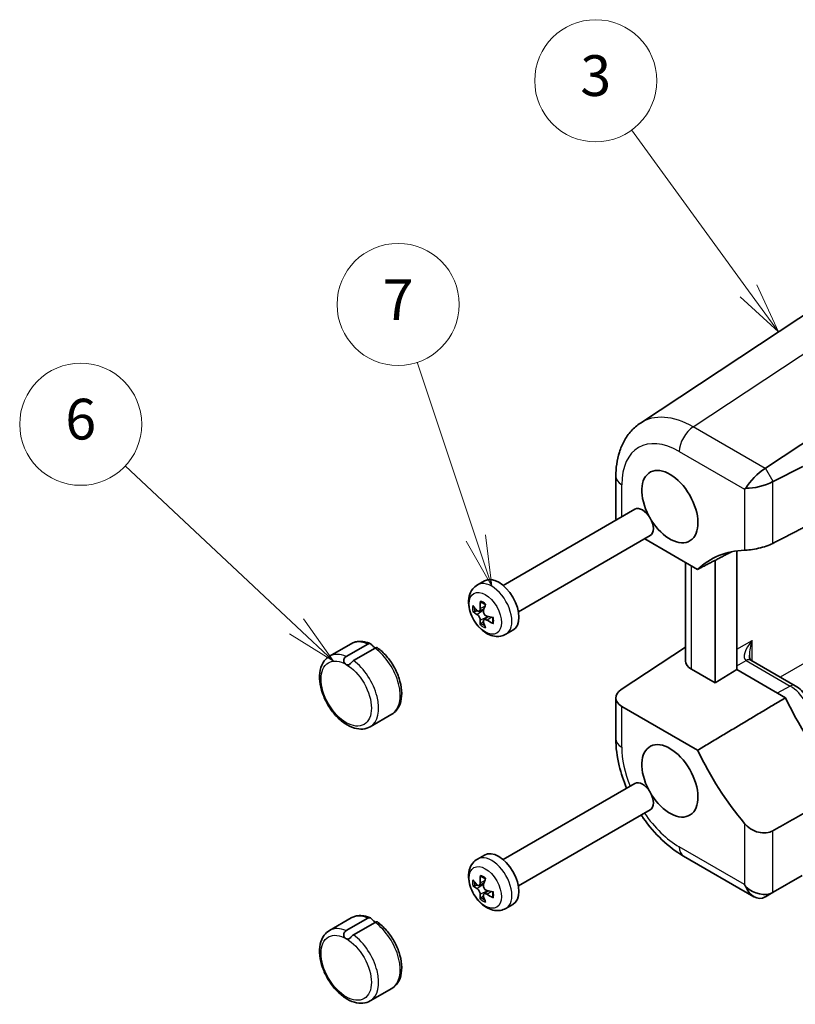
# Model space of a CAD drawing. Units: millimetres. Extents: x 29 to 2991, y 16 to 578.
# Drawn here: x 321 to 397, y 212 to 309 of the extents above; entities that cross this region are included whole.
import ezdxf

# ---------------------------------------------------------------- set-up
doc = ezdxf.new("R2010")
doc.units = ezdxf.units.MM
doc.header["$LTSCALE"] = 2
for name, color, linetype, lineweight in [('Symbol (TK)', 100, 'Continuous', 18), ('Visible (ISO)', 7, 'Continuous', 35), ('Visible Narrow (ISO)', 7, 'Continuous', 25)]:
    doc.layers.add(name, color=color, linetype=linetype, lineweight=lineweight)
doc.styles.add('Note Text (TK2)', font='MS PGothic.ttf')

# ---------------------------------------------------------------- blocks, each defined once
blk = doc.blocks.new('バルーン3')
at = {"layer": 'Symbol (TK)', "color": 100}
for p, q in [((196.317, 141.032), (190.569, 148.932)), ((197.789, 139.011), (196.722, 141.327)), ((196.317, 141.032), (197.789, 139.011)), ((195.913, 140.738), (197.789, 139.011))]:
    blk.add_line(p, q, dxfattribs=at)
at = {"layer": 'Symbol (TK)'}
blk.add_circle((188.81, 151.349), 3, dxfattribs=at)
at = {"layer": 'Symbol (TK)', "color": 7, "insert": (188.81, 151.343), "char_height": 2, "attachment_point": 5, "style": 'Note Text (TK2)'}
blk.add_mtext('3', dxfattribs=at)
blk = doc.blocks.new('バルーン6')
at = {"layer": 'Symbol (TK)', "color": 100}
for p, q in [((174.094, 124.54), (165.674, 132.426)), ((175.918, 122.831), (174.436, 124.905)), ((174.094, 124.54), (175.918, 122.831)), ((173.752, 124.175), (175.918, 122.831))]:
    blk.add_line(p, q, dxfattribs=at)
at = {"layer": 'Symbol (TK)'}
blk.add_circle((163.492, 134.47), 3, dxfattribs=at)
at = {"layer": 'Symbol (TK)', "color": 7, "insert": (163.492, 134.464), "char_height": 2, "attachment_point": 5, "style": 'Note Text (TK2)'}
blk.add_mtext('6', dxfattribs=at)
blk = doc.blocks.new('バルーン7')
at = {"layer": 'Symbol (TK)', "color": 100}
for p, q in [((182.908, 128.882), (180.039, 137.517)), ((182.434, 128.724), (183.697, 126.509)), ((182.908, 128.882), (183.697, 126.509)), ((183.697, 126.509), (183.383, 129.039))]:
    blk.add_line(p, q, dxfattribs=at)
at = {"layer": 'Symbol (TK)'}
blk.add_circle((179.095, 140.358), 3, dxfattribs=at)
at = {"layer": 'Symbol (TK)', "color": 7, "insert": (179.095, 140.34), "char_height": 2, "attachment_point": 5, "style": 'Note Text (TK2)'}
blk.add_mtext('7', dxfattribs=at)

msp = doc.modelspace()

# ---------------------------------------------------------------- linework, layer by layer
at = {"layer": 'Visible (ISO)'}
for p, q in [((401.1536, 281.7076), (382.0124, 269.0568)), ((394.3238, 264.6263), (408.0403, 273.6918)), ((397.9864, 264.7875), (395.0713, 263.3316)), ((379.5967, 263.8123), (379.5967, 259.7879)), ((392.242, 262.5613), (392.3901, 262.6468)), ((368.5133, 253.1104), (381.4733, 260.5929)), ((370.0133, 250.5124), (382.9733, 257.9948)), ((382.4381, 257.6859), (387.6413, 254.6818)), ((391.4864, 244.8308), (391.4864, 256.4949)), ((389.365, 255.5747), (389.365, 243.5206)), ((386.4455, 245.7011), (386.4455, 255.3722)), ((365.9937, 253.1569), (366.6811, 253.5538)), ((366.1476, 250.5692), (366.6272, 250.7814)), ((366.6296, 249.7342), (367.0533, 250.0435)), ((368.7937, 248.3072), (369.4811, 248.704)), ((351.444, 246.1422), (353.5653, 247.367)), ((353.0912, 246.1223), (355.2125, 247.3471)), ((355.9182, 246.9396), (353.7969, 245.7149)), ((380.134, 242.8761), (386.4455, 247.0474)), ((389.365, 243.5206), (387.0313, 244.8679)), ((391.4864, 244.8308), (389.365, 243.5206)), ((396.2747, 242.0663), (391.4864, 244.8308)), ((392.8702, 245.7563), (397.219, 243.2456)), ((379.5967, 242.0502), (379.5967, 238.0258)), ((387.6413, 236.9107), (380.1825, 241.217)), ((355.444, 239.214), (357.5653, 240.4388)), ((368.5133, 226.1661), (381.4733, 233.6485)), ((370.0133, 223.568), (382.9733, 231.0504)), ((365.9937, 226.2125), (366.6811, 226.6094)), ((386.2501, 226.5018), (393.1531, 222.5164)), ((397.9231, 224.594), (395.0713, 222.9474)), ((366.1476, 223.6248), (366.6272, 223.837)), ((366.6296, 222.7899), (367.0533, 223.0991)), ((394.3238, 222.5159), (395.0713, 222.9474)), ((368.7937, 221.3628), (369.4811, 221.7596)), ((351.444, 219.1979), (353.5653, 220.4226)), ((353.0912, 219.178), (355.2125, 220.4027)), ((355.9182, 219.9953), (353.7969, 218.7705)), ((355.444, 212.2697), (357.5653, 213.4944))]:
    msp.add_line(p, q, dxfattribs=at)
for centre, major_axis, ratio, start_param, end_param in [((384.9103, 260.8452), (-1.95, 3.3775), 0.5773503, 1.6315324, 7.7932456), ((393.7389, 263.3301), (1.4588, 1.4588), 0.3178372, 0.905264, 2.3412312), ((392.3238, 265.781), (-2.3953, 0.6447), 0.5493322, 2.6546587, 2.6895652), ((393.6562, 263.4732), (-1.9928, -0.534), 0.3178372, 0.8003615, 2.2363287), ((395.0713, 261.0222), (0.6393, 2.3967), 0.5493322, 0.4520274, 0.486934), ((382.2233, 259.2939), (-0.75, 1.299), 0.5773503, 3.1415927, 6.2831853), ((381.5967, 259.7476), (1.9997, -0.0585), 0.5568606, 3.157869, 3.3826676), ((398.911, 238.3099), (-10, 17.3205), 0.5773503, 5.9888562, 6.4199133), ((368.0811, 251.1289), (-1.4, 2.4249), 0.5773503, 3.1415927, 6.2831853), ((369.8561, 251.9385), (-4.8375, 1.2203), 0.6211399, 0.6420957, 0.7979058), ((370.1286, 252.0958), (-2.0551, -4.5461), 0.7217787, 5.140864, 5.2966742), ((369.6698, 252.3608), (2.8115, 4.1214), 0.4087503, 2.1015917, 2.2574019), ((369.8561, 252.4683), (-4.8637, -1.1113), 0.5093891, 0.3707987, 0.5266089), ((370.1286, 251.9963), (-3.3943, -3.6564), 0.5093891, 5.7565764, 5.9123866), ((369.9423, 251.8887), (-4.975, -0.3741), 0.4087503, 0.8841908, 1.0400009), ((369.9423, 252.4186), (4.9646, -0.4933), 0.7217787, 4.1281038, 4.283914), ((369.6698, 252.2612), (1.3619, 4.7995), 0.6211399, 2.3436868, 2.499497), ((392.4048, 246.3697), (-0.6243, 0.6524), 0.1831744, 2.529522, 2.5812653), ((388.4455, 245.7415), (-1.9996, -0.0627), 0.5971344, 6.2644701, 7.0498682), ((381.5967, 242.0905), (-1.9996, -0.0627), 0.5971344, 5.5139785, 7.0498682), ((407.3963, 245.1685), (-9.7905, 16.9576), 0.5773503, 1.4234792, 1.9861848), ((384.9103, 233.9008), (-1.95, 3.3775), 0.5773503, 1.6315324, 7.7932456), ((398.911, 240.2695), (-10, 17.3205), 0.5773503, 1.4340683, 1.8651254), ((382.2233, 232.3495), (-0.75, 1.299), 0.5773503, 3.1415927, 6.2831853), ((368.0811, 224.1845), (-1.4, 2.4249), 0.5773503, 3.1415927, 6.2831853), ((370.1286, 225.1515), (-2.0551, -4.5461), 0.7217787, 5.140864, 5.2966742), ((369.8561, 224.9941), (-4.8375, 1.2203), 0.6211399, 0.6420957, 0.7979058), ((369.8561, 225.524), (-4.8637, -1.1113), 0.5093891, 0.3707987, 0.5266089), ((369.6698, 225.4164), (2.8115, 4.1214), 0.4087503, 2.1015917, 2.2574019), ((393.6562, 224.5353), (1.4142, -2.4495), 0.5773503, 4.712389, 4.8123115), ((370.1286, 225.0519), (-3.3943, -3.6564), 0.5093891, 5.7565764, 5.9123866), ((369.6698, 225.3168), (1.3619, 4.7995), 0.6211399, 2.3436868, 2.499497), ((369.9423, 224.9443), (-4.975, -0.3741), 0.4087503, 0.8841908, 1.0400009), ((369.9423, 225.4742), (4.9646, -0.4933), 0.7217787, 4.1281038, 4.283914), ((393.6562, 224.4398), (1.8478, -1.0668), 0.7174389, 4.4196124, 5.8555796), ((393.7389, 224.4876), (0, 2.1336), 0.7174389, 2.063418, 3.4993852), ((395.0713, 225.2568), (-0.7051, -2.4308), 0.5276286, 0.4677212, 0.5026278), ((392.3238, 223.6706), (2.3957, -0.693), 0.5067651, 5.7950162, 5.8299228)]:
    msp.add_ellipse(centre, major_axis=major_axis, ratio=ratio, start_param=start_param, end_param=end_param, dxfattribs=at)
for points, knots in [([(379.5967, 263.8123), (379.5967, 264.2257), (379.6235, 264.6333), (379.7366, 265.4318), (379.8229, 265.8229), (380.0631, 266.5806), (380.2171, 266.9475), (380.601, 267.6431), (380.8312, 267.9717), (381.3682, 268.5674), (381.6752, 268.834), (382.0124, 269.0568)], [-0.78478918, -0.78478918, -0.78478918, -0.78478918, -0.63480417, -0.63480417, -0.48481916, -0.48481916, -0.33483415, -0.33483415, -0.18484914, -0.18484914, -0.03486413, -0.03486413, -0.03486413, -0.03486413]), ([(392.242, 256.5604), (392.4061, 256.567), (392.6139, 256.5849), (393.0913, 256.6494), (393.3636, 256.6978), (393.8722, 256.8133), (394.1398, 256.8861), (394.6241, 257.0513), (394.8428, 257.1425), (395.0202, 257.2333)], [0.97743601, 0.97743601, 0.97743601, 0.97743601, 1.05584948, 1.05584948, 1.13800017, 1.13800017, 1.21467567, 1.21467567, 1.2869866, 1.2869866, 1.2869866, 1.2869866]), ([(368.7937, 248.3072), (368.6264, 248.2106), (368.4417, 248.1457), (368.0575, 248.0793), (367.8591, 248.0825), (367.4401, 248.1486), (367.2251, 248.2248), (366.7752, 248.451), (366.5487, 248.6159), (366.1237, 249.0105), (365.9284, 249.2444), (365.5949, 249.7479), (365.4561, 250.0169), (365.2433, 250.5761), (365.1694, 250.8662), (365.106, 251.4546), (365.1155, 251.754), (365.253, 252.2977), (365.3623, 252.5447), (365.6599, 252.9168), (365.8161, 253.0543), (365.9937, 253.1569)], [2.3561945, 2.3561945, 2.3561945, 2.3561945, 2.5653197, 2.5653197, 2.7930254, 2.7930254, 3.0771157, 3.0771157, 3.4366689, 3.4366689, 3.8208537, 3.8208537, 4.199598, 4.199598, 4.5805618, 4.5805618, 4.9619309, 4.9619309, 5.2757358, 5.2757358, 5.4977871, 5.4977871, 5.4977871, 5.4977871]), ([(366.2581, 250.8255), (366.259, 250.7801), (366.2541, 250.7344), (366.2315, 250.6565), (366.2138, 250.6243), (366.1724, 250.58), (366.1459, 250.5647), (366.0874, 250.5552), (366.0553, 250.561), (365.9961, 250.5878), (365.9651, 250.6099), (365.9359, 250.6394)], [0, 0, 0, 0, 0.014733795, 0.014733795, 0.029467591, 0.029467591, 0.044079321, 0.044079321, 0.058691052, 0.058691052, 0.072683354, 0.072683354, 0.072683354, 0.072683354]), ([(366.3534, 251.4338), (366.3477, 251.4354), (366.3424, 251.4376), (366.3261, 251.4465), (366.3144, 251.4577), (366.2992, 251.4819), (366.2932, 251.4992), (366.289, 251.5274), (366.2886, 251.5422), (366.2901, 251.5563)], [0.052703909, 0.052703909, 0.052703909, 0.052703909, 0.054929966, 0.054929966, 0.060404793, 0.060404793, 0.065889037, 0.065889037, 0.070054738, 0.070054738, 0.070054738, 0.070054738]), ([(366.3533, 251.4337), (366.3804, 251.426), (366.4083, 251.4164), (366.4652, 251.3933), (366.4943, 251.3799), (366.5532, 251.3492), (366.583, 251.332), (366.643, 251.2939), (366.6731, 251.2731), (366.7251, 251.2341), (366.7469, 251.2168), (366.7686, 251.1986)], [6.03618646, 6.03618646, 6.03618646, 6.03618646, 6.13510836, 6.13510836, 6.23403026, 6.23403026, 6.33295216, 6.33295216, 6.43187406, 6.43187406, 6.50362723, 6.50362723, 6.50362723, 6.50362723]), ([(366.9068, 250.0789), (366.868, 250.0887), (366.826, 250.108), (366.7472, 250.1634), (366.7105, 250.1996), (366.6514, 250.2765), (366.625, 250.3223), (366.5875, 250.4175), (366.5764, 250.467), (366.57, 250.5543), (366.5736, 250.598), (366.5846, 250.6369)], [0, 0, 0, 0, 0.014733795, 0.014733795, 0.029467591, 0.029467591, 0.044079321, 0.044079321, 0.058691052, 0.058691052, 0.072683354, 0.072683354, 0.072683354, 0.072683354]), ([(365.7029, 250.5272), (365.6883, 250.5222), (365.6714, 250.5179), (365.6389, 250.5124), (365.6178, 250.511), (365.5846, 250.5127), (365.5667, 250.516), (365.5443, 250.5241), (365.5349, 250.5291), (365.5281, 250.5348)], [0.050445163, 0.050445163, 0.050445163, 0.050445163, 0.054929965, 0.054929965, 0.060404793, 0.060404793, 0.065889036, 0.065889036, 0.070054738, 0.070054738, 0.070054738, 0.070054738]), ([(365.9359, 250.2624), (365.9648, 250.2468), (365.9976, 250.2222), (366.0624, 250.1586), (366.0943, 250.1198), (366.1491, 250.0403), (366.1755, 249.9945), (366.2182, 249.9023), (366.2345, 249.8558), (366.254, 249.7761), (366.2591, 249.7374), (366.2581, 249.7043)], [0, 0, 0, 0, 0.014733795, 0.014733795, 0.029467591, 0.029467591, 0.044079321, 0.044079321, 0.058691052, 0.058691052, 0.072684791, 0.072684791, 0.072684791, 0.072684791]), ([(366.5846, 249.5158), (366.5737, 249.5554), (366.5694, 249.5958), (366.5781, 249.6656), (366.591, 249.6951), (366.628, 249.7369), (366.6545, 249.7521), (366.7183, 249.7646), (366.7556, 249.7619), (366.828, 249.7426), (366.8677, 249.7255), (366.9068, 249.7018)], [0, 0, 0, 0, 0.014733795, 0.014733795, 0.029467591, 0.029467591, 0.044079321, 0.044079321, 0.058691052, 0.058691052, 0.072683354, 0.072683354, 0.072683354, 0.072683354]), ([(367.4853, 249.9574), (367.4901, 249.9295), (367.4942, 249.9019), (367.502, 249.8374), (367.505, 249.8009), (367.508, 249.7299), (367.508, 249.6955), (367.5051, 249.6292), (367.5022, 249.5973), (367.4937, 249.5364), (367.4881, 249.5075), (367.4812, 249.4801)], [1.3503544, 1.3503544, 1.3503544, 1.3503544, 1.42210758, 1.42210758, 1.52102948, 1.52102948, 1.61995138, 1.61995138, 1.71887328, 1.71887328, 1.81779518, 1.81779518, 1.81779518, 1.81779518]), ([(366.2901, 249.2149), (366.2886, 249.2237), (366.289, 249.2343), (366.2932, 249.2577), (366.2992, 249.2749), (366.3144, 249.3045), (366.3261, 249.3221), (366.3472, 249.3475), (366.3593, 249.36), (366.371, 249.3701)], [0.01784373, 0.01784373, 0.01784373, 0.01784373, 0.022009431, 0.022009431, 0.027493674, 0.027493674, 0.032968502, 0.032968502, 0.037453305, 0.037453305, 0.037453305, 0.037453305]), ([(367.5557, 249.3641), (367.5428, 249.3699), (367.5302, 249.3776), (367.5078, 249.3953), (367.4959, 249.4092), (367.4825, 249.4344), (367.4786, 249.4502), (367.4791, 249.4687), (367.4799, 249.4745), (367.4813, 249.4801)], [0.01784373, 0.01784373, 0.01784373, 0.01784373, 0.022009431, 0.022009431, 0.027493674, 0.027493674, 0.032968502, 0.032968502, 0.035194559, 0.035194559, 0.035194559, 0.035194559]), ([(353.5653, 247.367), (353.6757, 247.4307), (353.7934, 247.4817), (354.0377, 247.5563), (354.1641, 247.5802), (354.4207, 247.6018), (354.5509, 247.5998), (354.8117, 247.5723), (354.9424, 247.5469), (355.2026, 247.4752), (355.3321, 247.4289), (355.4605, 247.3731)], [3.92699082, 3.92699082, 3.92699082, 3.92699082, 4.05943885, 4.05943885, 4.19188688, 4.19188688, 4.32433491, 4.32433491, 4.45678293, 4.45678293, 4.58923096, 4.58923096, 4.58923096, 4.58923096]), ([(355.2125, 247.3471), (355.2368, 247.3611), (355.2613, 247.3722), (355.3326, 247.395), (355.3766, 247.3971), (355.4483, 247.3801), (355.4772, 247.3672), (355.5344, 247.33), (355.5618, 247.3069), (355.6253, 247.2453), (355.6596, 247.2063), (355.7278, 247.1299), (355.7604, 247.094), (355.8328, 247.0244), (355.8745, 246.9904), (355.9189, 246.9648)], [0.33791871, 0.33791871, 0.33791871, 0.33791871, 0.34862015, 0.34862015, 0.36927792, 0.36927792, 0.38378636, 0.38378636, 0.39769588, 0.39769588, 0.41540073, 0.41540073, 0.43173467, 0.43173467, 0.45057442, 0.45057442, 0.45057442, 0.45057442]), ([(356.1543, 246.9744), (356.1528, 246.9755), (356.1513, 246.9765), (356.1351, 246.9858), (356.1126, 246.9911), (356.0521, 246.9909), (356.011, 246.983), (355.9501, 246.9569), (355.9342, 246.9489), (355.9182, 246.9396)], [0.518353604, 0.518353604, 0.518353604, 0.518353604, 0.520264852, 0.520264852, 0.536849854, 0.536849854, 0.556934293, 0.556934293, 0.563938159, 0.563938159, 0.563938159, 0.563938159]), ([(356.1543, 246.9744), (356.4697, 246.7482), (356.7708, 246.4691), (357.3189, 245.8375), (357.5661, 245.4858), (357.9861, 244.7436), (358.1591, 244.3534), (358.4151, 243.5671), (358.4976, 243.171), (358.5578, 242.4059), (358.5348, 242.0367), (358.3696, 241.3744), (358.2311, 241.0773), (357.8989, 240.6754), (357.7419, 240.5407), (357.5653, 240.4388)], [4.8329101, 4.8329101, 4.8329101, 4.8329101, 5.1743685, 5.1743685, 5.5128149, 5.5128149, 5.849702, 5.849702, 6.1884162, 6.1884162, 6.5298922, 6.5298922, 6.8567745, 6.8567745, 7.0685835, 7.0685835, 7.0685835, 7.0685835]), ([(355.444, 239.214), (355.2274, 239.089), (354.9828, 239.0145), (354.456, 238.9659), (354.173, 239.0003), (353.5724, 239.1766), (353.255, 239.3338), (352.6316, 239.7562), (352.3266, 240.026), (351.7682, 240.6425), (351.5146, 240.9886), (351.08, 241.7228), (350.8988, 242.1107), (350.625, 242.8955), (350.5328, 243.2924), (350.4516, 244.0627), (350.4633, 244.4362), (350.6054, 245.1137), (350.7327, 245.421), (351.0656, 245.8659), (351.2419, 246.0256), (351.444, 246.1422)], [0.7853982, 0.7853982, 0.7853982, 0.7853982, 1.0453674, 1.0453674, 1.3298119, 1.3298119, 1.6572964, 1.6572964, 1.9987619, 1.9987619, 2.3375296, 2.3375296, 2.6744186, 2.6744186, 3.012818, 3.012818, 3.354256, 3.354256, 3.6844988, 3.6844988, 3.9269908, 3.9269908, 3.9269908, 3.9269908]), ([(353.0905, 245.3318), (353.0654, 245.3462), (353.0402, 245.3638), (352.972, 245.4209), (352.9323, 245.4651), (352.8759, 245.5582), (352.8568, 245.6053), (352.8398, 245.6998), (352.8398, 245.7441), (352.8543, 245.8272), (352.867, 245.8647), (352.9107, 245.9548), (352.9481, 246.0046), (353.0233, 246.0772), (353.057, 246.1026), (353.0912, 246.1223)], [0.5645088, 0.5645088, 0.5645088, 0.5645088, 0.5760577, 0.5760577, 0.59663371, 0.59663371, 0.61424772, 0.61424772, 0.62943862, 0.62943862, 0.64286894, 0.64286894, 0.6635445, 0.6635445, 0.67855078, 0.67855078, 0.67855078, 0.67855078]), ([(392.7367, 246.2358), (392.7367, 246.1603), (392.742, 246.0926), (392.7592, 245.9765), (392.7712, 245.9281), (392.7964, 245.8521), (392.8095, 245.8247), (392.8308, 245.7878), (392.8388, 245.7785), (392.8451, 245.7718), (392.8463, 245.7707), (392.8469, 245.7703)], [-0.82030475, -0.82030475, -0.82030475, -0.82030475, -0.66322512, -0.66322512, -0.50614548, -0.50614548, -0.34906585, -0.34906585, -0.19198622, -0.19198622, -0.1142656, -0.1142656, -0.1142656, -0.1142656]), ([(353.7969, 245.7149), (353.7491, 245.6873), (353.7034, 245.6502), (353.6166, 245.5668), (353.5751, 245.5203), (353.5081, 245.4469), (353.4824, 245.4192), (353.4218, 245.3608), (353.3884, 245.3337), (353.3238, 245.2984), (353.2941, 245.2888), (353.2269, 245.2823), (353.1896, 245.2885), (353.1308, 245.3104), (353.1107, 245.3201), (353.0905, 245.3318)], [0.45085752, 0.45085752, 0.45085752, 0.45085752, 0.47111079, 0.47111079, 0.4917335, 0.4917335, 0.50488037, 0.50488037, 0.52217304, 0.52217304, 0.53717505, 0.53717505, 0.55520802, 0.55520802, 0.5645088, 0.5645088, 0.5645088, 0.5645088]), ([(397.219, 243.2456), (397.4481, 243.1133), (397.6592, 242.9505), (398.0472, 242.5809), (398.224, 242.3738), (398.5387, 241.9282), (398.6764, 241.6897), (398.905, 241.1944), (398.9959, 240.9377), (399.122, 240.4168), (399.1574, 240.1527), (399.1574, 239.8881)], [4.712389, 4.712389, 4.712389, 4.712389, 5.0265482, 5.0265482, 5.3407075, 5.3407075, 5.6548668, 5.6548668, 5.969026, 5.969026, 6.2831853, 6.2831853, 6.2831853, 6.2831853]), ([(380.6602, 233.1791), (380.3544, 233.9019), (380.1079, 234.6404), (379.7136, 236.27), (379.5967, 237.1607), (379.5967, 238.0258)], [0.21133677, 0.21133677, 0.21133677, 0.21133677, 0.47087351, 0.47087351, 0.78478918, 0.78478918, 0.78478918, 0.78478918]), ([(386.2501, 226.5018), (385.5009, 226.9344), (384.788, 227.4809), (383.4587, 228.7468), (382.8427, 229.4667), (382.2241, 230.3428), (382.1564, 230.4411), (382.0897, 230.5403)], [-0.78478918, -0.78478918, -0.78478918, -0.78478918, -0.47087351, -0.47087351, -0.15695784, -0.15695784, -0.11769144, -0.11769144, -0.11769144, -0.11769144]), ([(395.0202, 228.9907), (394.8428, 228.8906), (394.6241, 228.8199), (394.1398, 228.7648), (393.8722, 228.7864), (393.3636, 228.9106), (393.0913, 229.0269), (392.6139, 229.3353), (392.4061, 229.5236), (392.242, 229.7196)], [1.29571576, 1.29571576, 1.29571576, 1.29571576, 1.36802669, 1.36802669, 1.44470219, 1.44470219, 1.52685288, 1.52685288, 1.60526635, 1.60526635, 1.60526635, 1.60526635]), ([(368.7937, 221.3628), (368.6264, 221.2662), (368.4417, 221.2013), (368.0575, 221.1349), (367.8591, 221.1381), (367.4401, 221.2042), (367.2251, 221.2804), (366.7752, 221.5066), (366.5487, 221.6715), (366.1237, 222.0661), (365.9284, 222.3), (365.5949, 222.8035), (365.4561, 223.0725), (365.2433, 223.6317), (365.1694, 223.9218), (365.106, 224.5102), (365.1155, 224.8096), (365.253, 225.3533), (365.3623, 225.6003), (365.6599, 225.9724), (365.8161, 226.1099), (365.9937, 226.2125)], [2.3561945, 2.3561945, 2.3561945, 2.3561945, 2.5653197, 2.5653197, 2.7930254, 2.7930254, 3.0771157, 3.0771157, 3.4366689, 3.4366689, 3.8208537, 3.8208537, 4.199598, 4.199598, 4.5805618, 4.5805618, 4.9619309, 4.9619309, 5.2757358, 5.2757358, 5.4977871, 5.4977871, 5.4977871, 5.4977871]), ([(366.3534, 224.4894), (366.3477, 224.491), (366.3424, 224.4932), (366.3261, 224.5021), (366.3144, 224.5133), (366.2992, 224.5375), (366.2932, 224.5548), (366.289, 224.583), (366.2886, 224.5978), (366.2901, 224.6119)], [0.052703909, 0.052703909, 0.052703909, 0.052703909, 0.054929966, 0.054929966, 0.060404793, 0.060404793, 0.065889037, 0.065889037, 0.070054738, 0.070054738, 0.070054738, 0.070054738]), ([(366.3533, 224.4894), (366.3804, 224.4816), (366.4083, 224.472), (366.4652, 224.4489), (366.4943, 224.4355), (366.5532, 224.4048), (366.583, 224.3876), (366.643, 224.3495), (366.6731, 224.3287), (366.7251, 224.2897), (366.7469, 224.2724), (366.7686, 224.2542)], [6.03618646, 6.03618646, 6.03618646, 6.03618646, 6.13510836, 6.13510836, 6.23403026, 6.23403026, 6.33295216, 6.33295216, 6.43187406, 6.43187406, 6.50362723, 6.50362723, 6.50362723, 6.50362723]), ([(365.7029, 223.5829), (365.6883, 223.5778), (365.6714, 223.5735), (365.6389, 223.568), (365.6178, 223.5667), (365.5846, 223.5683), (365.5667, 223.5716), (365.5443, 223.5797), (365.5349, 223.5848), (365.5281, 223.5904)], [0.050445163, 0.050445163, 0.050445163, 0.050445163, 0.054929965, 0.054929965, 0.060404793, 0.060404793, 0.065889036, 0.065889036, 0.070054738, 0.070054738, 0.070054738, 0.070054738]), ([(366.2581, 223.8811), (366.259, 223.8357), (366.2541, 223.79), (366.2315, 223.7121), (366.2138, 223.6799), (366.1724, 223.6356), (366.1459, 223.6203), (366.0874, 223.6109), (366.0553, 223.6166), (365.9961, 223.6435), (365.9651, 223.6655), (365.9359, 223.6951)], [0, 0, 0, 0, 0.014733795, 0.014733795, 0.029467591, 0.029467591, 0.044079321, 0.044079321, 0.058691052, 0.058691052, 0.072683354, 0.072683354, 0.072683354, 0.072683354]), ([(366.9068, 223.1345), (366.868, 223.1443), (366.826, 223.1636), (366.7472, 223.2191), (366.7105, 223.2552), (366.6514, 223.3321), (366.625, 223.3779), (366.5875, 223.4731), (366.5764, 223.5226), (366.57, 223.6099), (366.5736, 223.6536), (366.5846, 223.6925)], [0, 0, 0, 0, 0.014733795, 0.014733795, 0.029467591, 0.029467591, 0.044079321, 0.044079321, 0.058691052, 0.058691052, 0.072683354, 0.072683354, 0.072683354, 0.072683354]), ([(365.9359, 223.318), (365.9648, 223.3024), (365.9976, 223.2778), (366.0624, 223.2142), (366.0943, 223.1754), (366.1491, 223.0959), (366.1755, 223.0502), (366.2182, 222.9579), (366.2345, 222.9115), (366.254, 222.8318), (366.2591, 222.793), (366.2581, 222.7599)], [0, 0, 0, 0, 0.014733795, 0.014733795, 0.029467591, 0.029467591, 0.044079321, 0.044079321, 0.058691052, 0.058691052, 0.072684791, 0.072684791, 0.072684791, 0.072684791]), ([(366.5846, 222.5714), (366.5737, 222.611), (366.5694, 222.6514), (366.5781, 222.7212), (366.591, 222.7507), (366.628, 222.7925), (366.6545, 222.8077), (366.7183, 222.8202), (366.7556, 222.8175), (366.828, 222.7982), (366.8677, 222.7812), (366.9068, 222.7574)], [0, 0, 0, 0, 0.014733795, 0.014733795, 0.029467591, 0.029467591, 0.044079321, 0.044079321, 0.058691052, 0.058691052, 0.072683354, 0.072683354, 0.072683354, 0.072683354]), ([(367.4853, 223.013), (367.4901, 222.9851), (367.4942, 222.9575), (367.502, 222.8931), (367.505, 222.8565), (367.508, 222.7855), (367.508, 222.7511), (367.5051, 222.6848), (367.5022, 222.6529), (367.4937, 222.592), (367.4881, 222.5631), (367.4812, 222.5358)], [1.3503544, 1.3503544, 1.3503544, 1.3503544, 1.42210758, 1.42210758, 1.52102948, 1.52102948, 1.61995138, 1.61995138, 1.71887328, 1.71887328, 1.81779518, 1.81779518, 1.81779518, 1.81779518]), ([(366.2901, 222.2706), (366.2886, 222.2793), (366.289, 222.29), (366.2932, 222.3133), (366.2992, 222.3305), (366.3144, 222.3601), (366.3261, 222.3777), (366.3472, 222.4031), (366.3593, 222.4156), (366.371, 222.4257)], [0.01784373, 0.01784373, 0.01784373, 0.01784373, 0.022009431, 0.022009431, 0.027493674, 0.027493674, 0.032968502, 0.032968502, 0.037453305, 0.037453305, 0.037453305, 0.037453305]), ([(367.5557, 222.4198), (367.5428, 222.4255), (367.5302, 222.4332), (367.5078, 222.4509), (367.4959, 222.4648), (367.4825, 222.49), (367.4786, 222.5058), (367.4791, 222.5244), (367.4799, 222.5301), (367.4813, 222.5358)], [0.01784373, 0.01784373, 0.01784373, 0.01784373, 0.022009431, 0.022009431, 0.027493674, 0.027493674, 0.032968502, 0.032968502, 0.035194559, 0.035194559, 0.035194559, 0.035194559]), ([(353.5653, 220.4226), (353.6757, 220.4863), (353.7934, 220.5373), (354.0377, 220.612), (354.1641, 220.6358), (354.4207, 220.6575), (354.5509, 220.6554), (354.8117, 220.6279), (354.9424, 220.6025), (355.2026, 220.5308), (355.3321, 220.4845), (355.4605, 220.4287)], [3.92699082, 3.92699082, 3.92699082, 3.92699082, 4.05943885, 4.05943885, 4.19188688, 4.19188688, 4.32433491, 4.32433491, 4.45678293, 4.45678293, 4.58923096, 4.58923096, 4.58923096, 4.58923096]), ([(355.2125, 220.4027), (355.2368, 220.4167), (355.2613, 220.4278), (355.3326, 220.4506), (355.3766, 220.4527), (355.4483, 220.4357), (355.4772, 220.4228), (355.5344, 220.3856), (355.5618, 220.3625), (355.6253, 220.3009), (355.6596, 220.2619), (355.7278, 220.1856), (355.7604, 220.1497), (355.8328, 220.08), (355.8745, 220.046), (355.9189, 220.0204)], [0.33791871, 0.33791871, 0.33791871, 0.33791871, 0.34862015, 0.34862015, 0.36927792, 0.36927792, 0.38378636, 0.38378636, 0.39769588, 0.39769588, 0.41540073, 0.41540073, 0.43173467, 0.43173467, 0.45057442, 0.45057442, 0.45057442, 0.45057442]), ([(356.1543, 220.03), (356.1528, 220.0311), (356.1513, 220.0321), (356.1351, 220.0415), (356.1126, 220.0467), (356.0521, 220.0465), (356.011, 220.0387), (355.9501, 220.0125), (355.9342, 220.0045), (355.9182, 219.9953)], [0.518353604, 0.518353604, 0.518353604, 0.518353604, 0.520264852, 0.520264852, 0.536849854, 0.536849854, 0.556934293, 0.556934293, 0.563938159, 0.563938159, 0.563938159, 0.563938159]), ([(356.1543, 220.03), (356.4697, 219.8038), (356.7708, 219.5247), (357.3189, 218.8931), (357.5661, 218.5414), (357.9861, 217.7992), (358.1591, 217.409), (358.4151, 216.6227), (358.4976, 216.2267), (358.5578, 215.4615), (358.5348, 215.0923), (358.3696, 214.43), (358.2311, 214.1329), (357.8989, 213.731), (357.7419, 213.5963), (357.5653, 213.4944)], [4.8329101, 4.8329101, 4.8329101, 4.8329101, 5.1743685, 5.1743685, 5.5128149, 5.5128149, 5.849702, 5.849702, 6.1884162, 6.1884162, 6.5298922, 6.5298922, 6.8567745, 6.8567745, 7.0685835, 7.0685835, 7.0685835, 7.0685835]), ([(355.444, 212.2697), (355.2274, 212.1446), (354.9828, 212.0701), (354.456, 212.0216), (354.173, 212.0559), (353.5724, 212.2322), (353.255, 212.3894), (352.6316, 212.8118), (352.3266, 213.0816), (351.7682, 213.6981), (351.5146, 214.0442), (351.08, 214.7785), (350.8988, 215.1663), (350.625, 215.9511), (350.5328, 216.348), (350.4516, 217.1183), (350.4633, 217.4918), (350.6054, 218.1693), (350.7327, 218.4766), (351.0656, 218.9215), (351.2419, 219.0812), (351.444, 219.1979)], [0.7853982, 0.7853982, 0.7853982, 0.7853982, 1.0453674, 1.0453674, 1.3298119, 1.3298119, 1.6572964, 1.6572964, 1.9987619, 1.9987619, 2.3375296, 2.3375296, 2.6744186, 2.6744186, 3.012818, 3.012818, 3.354256, 3.354256, 3.6844988, 3.6844988, 3.9269908, 3.9269908, 3.9269908, 3.9269908]), ([(353.0905, 218.3874), (353.0654, 218.4019), (353.0402, 218.4194), (352.972, 218.4765), (352.9323, 218.5208), (352.8759, 218.6138), (352.8568, 218.661), (352.8398, 218.7554), (352.8398, 218.7997), (352.8543, 218.8828), (352.867, 218.9203), (352.9107, 219.0104), (352.9481, 219.0602), (353.0233, 219.1328), (353.057, 219.1582), (353.0912, 219.178)], [0.5645088, 0.5645088, 0.5645088, 0.5645088, 0.5760577, 0.5760577, 0.59663371, 0.59663371, 0.61424772, 0.61424772, 0.62943862, 0.62943862, 0.64286894, 0.64286894, 0.6635445, 0.6635445, 0.67855078, 0.67855078, 0.67855078, 0.67855078]), ([(353.7969, 218.7705), (353.7491, 218.7429), (353.7034, 218.7058), (353.6166, 218.6224), (353.5751, 218.576), (353.5081, 218.5026), (353.4824, 218.4748), (353.4218, 218.4164), (353.3884, 218.3893), (353.3238, 218.354), (353.2941, 218.3444), (353.2269, 218.338), (353.1896, 218.3441), (353.1308, 218.3661), (353.1107, 218.3757), (353.0905, 218.3874)], [0.45085752, 0.45085752, 0.45085752, 0.45085752, 0.47111079, 0.47111079, 0.4917335, 0.4917335, 0.50488037, 0.50488037, 0.52217304, 0.52217304, 0.53717505, 0.53717505, 0.55520802, 0.55520802, 0.5645088, 0.5645088, 0.5645088, 0.5645088])]:
    msp.add_open_spline(points, degree=3, knots=knots, dxfattribs=at)
for points, degree in [([(395.0202, 257.2333), (396.5514, 258.0174), (398.0744, 258.797)], 2), ([(387.6413, 254.6818), (389.3116, 255.5471), (390.9736, 256.4079)], 2), ([(355.9189, 246.9648), (355.9266, 246.9603), (355.9342, 246.9562), (355.9418, 246.9524)], 3), ([(396.2747, 242.0663), (391.9861, 239.5058), (387.6413, 236.9107)], 2), ([(395.0202, 228.9907), (398.7287, 231.085), (402.3893, 233.1535)], 2), ([(355.9189, 220.0204), (355.9266, 220.0159), (355.9342, 220.0118), (355.9418, 220.008)], 3)]:
    msp.add_open_spline(points, degree=degree, dxfattribs=at)
for points, weights in [([(365.7029, 250.5272), (365.838, 250.5742), (365.9604, 250.6167)], [1.00708488194, 1.01515064525, 1.0208118398]), ([(366.5772, 249.5483), (366.4792, 249.4636), (366.371, 249.3701)], [1.0208118398, 1.01515064525, 1.00708488194]), ([(365.7029, 223.5829), (365.838, 223.6298), (365.9604, 223.6723)], [1.00708488194, 1.01515064525, 1.0208118398]), ([(366.5772, 222.6039), (366.4792, 222.5192), (366.371, 222.4257)], [1.0208118398, 1.01515064525, 1.00708488194])]:
    msp.add_rational_spline(points, weights, degree=2, dxfattribs=at)
at = {"layer": 'Visible Narrow (ISO)'}
for p, q in [((387.2008, 268.6798), (406.3322, 281.3241)), ((394.2749, 264.5956), (387.2008, 268.6798)), ((385.8359, 266.2598), (392.242, 262.5613)), ((395.0713, 263.3316), (394.3238, 264.6263)), ((395.0202, 257.2333), (395.0202, 263.3047)), ((380.1825, 259.8477), (380.1825, 262.9958)), ((392.242, 262.5613), (392.242, 256.5604)), ((387.0313, 244.8679), (387.0313, 255.034)), ((365.9359, 250.2624), (366.613, 250.7345)), ((366.2581, 250.8255), (366.7175, 251.0566)), ((366.2581, 249.7043), (367.0055, 250.0547)), ((366.9068, 249.7018), (367.3367, 249.9841)), ((391.4864, 246.828), (393.0054, 247.7051)), ((393.0054, 245.6783), (393.0054, 247.7051)), ((402.1172, 247.752), (395.7654, 244.0848)), ((391.4864, 245.196), (392.3949, 245.7206)), ((392.3949, 245.7206), (396.7436, 243.2098)), ((396.7436, 243.2098), (395.4745, 242.5283)), ((380.1825, 237.2093), (380.1825, 241.217)), ((392.242, 229.7196), (392.242, 223.7188)), ((395.0202, 222.9194), (395.0202, 228.9907)), ((392.242, 223.7188), (385.8359, 227.4173)), ((365.9359, 223.318), (366.613, 223.7901)), ((366.2581, 223.8811), (366.7175, 224.1122)), ((366.2581, 222.7599), (367.0055, 223.1103)), ((366.9068, 222.7574), (367.3367, 223.0397))]:
    msp.add_line(p, q, dxfattribs=at)
for centre, major_axis, ratio, start_param, end_param in [((387.257, 260.5364), (-5.1081, 8.606), 0.5768722, 5.4914369, 6.3110902), ((385.8428, 259.7199), (-4.0049, 6.9366), 0.5766475, 5.4983961, 7.0679745), ((387.2501, 267.0763), (-1, -1.7321), 0.5773503, 3.9618974, 5.4977871), ((381.5967, 263.8123), (-2, 0), 0.5773503, 0, 0.7853982), ((367.3937, 250.732), (1.4, -2.4249), 0.5773503, 0, 3.1415927), ((366.5419, 250.2402), (0.7387, -1.2794), 0.5773503, 3.6835515, 4.1704301), ((366.5952, 250.271), (-0.6506, 1.1268), 0.5773503, 0.6709302, 1.0315888), ((366.5419, 250.2402), (-0.7387, 1.2794), 0.5773503, 5.2543478, 5.7412264), ((366.5419, 250.2402), (-0.7387, 1.2794), 0.5773503, 3.6835515, 4.1704301), ((366.5419, 250.2402), (0.7387, -1.2794), 0.5773503, 5.2543478, 5.7412264), ((366.5952, 250.271), (-0.6506, 1.1268), 0.5773503, 2.1100039, 2.4706625), ((393.7367, 247.3113), (-1.4042, -1.5457), 0.3878014, 4.8084728, 6.3443625), ((393.7367, 247.3113), (-0.6246, -2.0233), 0.3859687, 4.6365159, 5.3870075), ((355.5653, 243.9029), (-2, 3.4641), 0.5773503, 5.6228687, 6.2831853), ((355.5653, 243.9029), (2, -3.4641), 0.5773503, 0, 2.231113), ((353.444, 242.6781), (-2, 3.4641), 0.5773503, 5.6228687, 6.2831853), ((392.3225, 244.9188), (0.5246, 0.8513), 0.5575754, 0, 0.7656235), ((392.3702, 244.8903), (0.5, 0.866), 0.5773503, 0, 0.7504916), ((353.444, 242.6781), (2, -3.4641), 0.5773503, 0, 2.231113), ((392.3719, 246.5233), (0.5, -0.866), 0.5391863, 5.4634895, 5.4971782), ((396.719, 242.3796), (0.5, 0.866), 0.5773503, 0, 0.7504916), ((396.7436, 240.7328), (1.5169, -2.6273), 0.5773503, 0.7853982, 2.3561945), ((381.5967, 238.0258), (-2, 0), 0.5773503, 0, 0.7853982), ((385.8428, 233.9493), (-4, 6.9282), 0.5780539, 0.7860072, 1.3278814), ((385.8428, 233.9493), (-4, 6.9282), 0.5780539, 1.7056719, 2.3555855), ((387.2501, 228.2338), (-1, -1.7321), 0.5773503, 5.4977871, 6.2831853), ((367.3937, 223.7876), (1.4, -2.4249), 0.5773503, 0, 3.1415927), ((366.5419, 223.2958), (-0.7387, 1.2794), 0.5773503, 5.2543478, 5.7412264), ((366.5419, 223.2958), (0.7387, -1.2794), 0.5773503, 3.6835515, 4.1704301), ((366.5952, 223.3266), (-0.6506, 1.1268), 0.5773503, 0.6709302, 1.0315888), ((366.5419, 223.2958), (-0.7387, 1.2794), 0.5773503, 3.6835515, 4.1704301), ((366.5419, 223.2958), (0.7387, -1.2794), 0.5773503, 5.2543478, 5.7412264), ((366.5952, 223.3266), (-0.6506, 1.1268), 0.5773503, 2.1100039, 2.4706625), ((355.5653, 216.9585), (-2, 3.4641), 0.5773503, 5.6228687, 6.2831853), ((355.5653, 216.9585), (2, -3.4641), 0.5773503, 0, 2.231113), ((353.444, 215.7338), (-2, 3.4641), 0.5773503, 5.6228687, 6.2831853), ((353.444, 215.7338), (2, -3.4641), 0.5773503, 0, 2.231113)]:
    msp.add_ellipse(centre, major_axis=major_axis, ratio=ratio, start_param=start_param, end_param=end_param, dxfattribs=at)
for centre, major_axis in [((366.7623, 250.3674), (1.125, -1.9486)), ((353.0905, 242.474), (1.75, -3.0311)), ((366.7623, 223.4231), (1.125, -1.9486)), ((353.0905, 215.5296), (1.75, -3.0311))]:
    msp.add_ellipse(centre, major_axis=major_axis, ratio=0.5773503, dxfattribs=at)

# ---------------------------------------------------------------- block references
at = {"layer": 'Symbol (TK)', "xscale": 2, "yscale": 2, "zscale": 2}
for name in ['バルーン3', 'バルーン7', 'バルーン6']:
    msp.add_blockref(name, (0, 0), dxfattribs=at)

doc.saveas('drawing.dxf')
